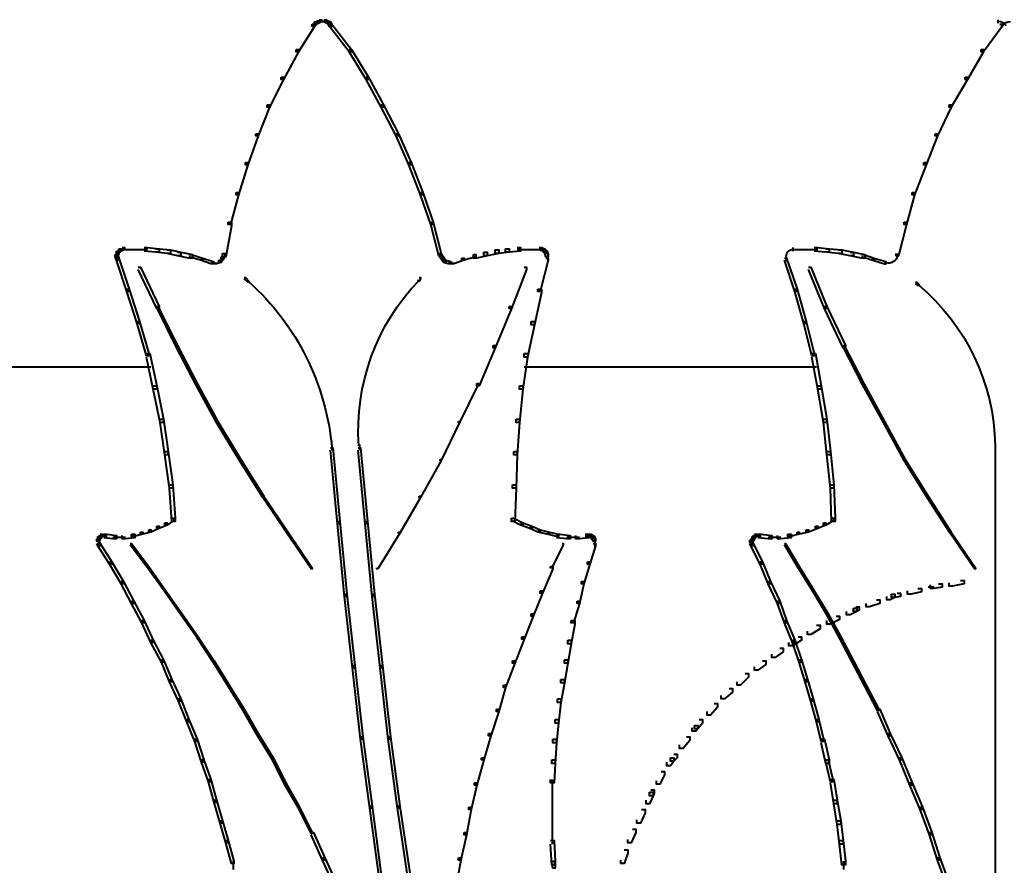
# Model space of a CAD drawing. Units: inches. Extents: x -4 to 10, y -2.4 to 9.6.
# Drawn here: x 0.2 to 3, y 7.2 to 9.6 of the extents above; entities that cross this region are included whole.
import ezdxf

# ---------------------------------------------------------------- set-up
doc = ezdxf.new("R2010")
doc.units = ezdxf.units.IN
doc.header["$MEASUREMENT"] = 0
doc.layers.add('Layer 2', color=7, linetype='Continuous')

# ---------------------------------------------------------------- blocks, each defined once
blk = doc.blocks.new('block 3')
at = {"layer": 'Layer 2', "color": 250, "lineweight": 40, "true_color": 0x231f20}
blk.add_lwpolyline([(2.9958, 9.6193), (2.9958, 9.6094)], dxfattribs=at)
blk.add_open_spline([(3.0198, 9.6017), (3.0142, 9.6095), (3.0056, 9.6142), (2.9964, 9.6143)], degree=3, dxfattribs=at)
blk = doc.blocks.new('block 4')
at = {"layer": 'Layer 2', "color": 250, "lineweight": 40, "true_color": 0x231f20}
for points in [[(1.0125, 9.606), (1.0192, 9.606), (1.0192, 9.5994), (0.9725, 9.5261), (0.9659, 9.5261), (0.9659, 9.5327)], [(1.0192, 9.6127), (1.0258, 9.6127), (1.0258, 9.606), (1.0192, 9.5994), (1.0125, 9.5994), (1.0125, 9.606)], [(1.0258, 9.616), (1.0325, 9.616), (1.0325, 9.6094), (1.0258, 9.606), (1.0192, 9.606), (1.0192, 9.6127)], [(1.0325, 9.6193), (1.0391, 9.6193), (1.0391, 9.6127), (1.0325, 9.6094), (1.0258, 9.6094), (1.0258, 9.616)], [(1.0325, 9.6143), (1.0491, 9.6143)], [(1.0391, 9.6143), (1.0558, 9.6143)], [(1.0458, 9.6193), (1.0525, 9.6193), (1.0591, 9.616), (1.0591, 9.6094), (1.0525, 9.6094), (1.0458, 9.6127)], [(1.0525, 9.616), (1.0591, 9.616), (1.0658, 9.6127), (1.0658, 9.606), (1.0591, 9.606), (1.0525, 9.6094)], [(1.0591, 9.6127), (1.0658, 9.6127), (1.0691, 9.606), (1.0691, 9.5994), (1.0625, 9.5994), (1.0591, 9.606)], [(1.0625, 9.606), (1.0691, 9.606), (1.1257, 9.5327), (1.1257, 9.5261), (1.1191, 9.5261), (1.0625, 9.5994)], [(3.0008, 9.606), (3.0075, 9.606), (3.0075, 9.5994), (2.9542, 9.5261), (2.9475, 9.5261), (2.9475, 9.5327)], [(3.0058, 9.606), (3.0058, 9.596)], [(0.9659, 9.5327), (0.9725, 9.5327), (0.9725, 9.5261), (0.9292, 9.4462), (0.9226, 9.4462), (0.9226, 9.4528)], [(1.1191, 9.5327), (1.1257, 9.5327), (1.1757, 9.4528), (1.1757, 9.4462), (1.169, 9.4462), (1.1191, 9.5261)], [(2.9475, 9.5327), (2.9542, 9.5327), (2.9542, 9.5261), (2.9076, 9.4462), (2.9009, 9.4462), (2.9009, 9.4528)], [(0.9226, 9.4528), (0.9292, 9.4528), (0.9292, 9.4462), (0.8893, 9.3662), (0.8826, 9.3662), (0.8826, 9.3729)], [(1.169, 9.4528), (1.1757, 9.4528), (1.219, 9.3729), (1.219, 9.3662), (1.2123, 9.3662), (1.169, 9.4462)], [(2.9009, 9.4528), (2.9076, 9.4528), (2.9076, 9.4462), (2.8609, 9.3662), (2.8543, 9.3662), (2.8543, 9.3729)], [(0.8826, 9.3729), (0.8893, 9.3729), (0.8893, 9.3662), (0.856, 9.2829), (0.8493, 9.2829), (0.8493, 9.2896)], [(1.2123, 9.3729), (1.219, 9.3729), (1.2623, 9.2896), (1.2623, 9.2829), (1.2556, 9.2829), (1.2123, 9.3662)], [(2.8543, 9.3729), (2.8609, 9.3729), (2.8609, 9.3662), (2.821, 9.2829), (2.8143, 9.2829), (2.8143, 9.2896)], [(0.8493, 9.2896), (0.856, 9.2896), (0.856, 9.2829), (0.826, 9.1997), (0.8193, 9.1997), (0.8193, 9.2063)], [(1.2556, 9.2896), (1.2623, 9.2896), (1.2989, 9.2063), (1.2989, 9.1997), (1.2922, 9.1997), (1.2556, 9.2829)], [(2.8143, 9.2896), (2.821, 9.2896), (2.821, 9.2829), (2.7877, 9.1997), (2.781, 9.1997), (2.781, 9.2063)], [(0.8193, 9.2063), (0.826, 9.2063), (0.826, 9.1997), (0.7993, 9.1131), (0.7927, 9.1131), (0.7927, 9.1198)], [(1.2922, 9.2063), (1.2989, 9.2063), (1.3322, 9.1198), (1.3322, 9.1131), (1.3256, 9.1131), (1.2922, 9.1997)], [(2.781, 9.2063), (2.7877, 9.2063), (2.7877, 9.1997), (2.7544, 9.1131), (2.7477, 9.1131), (2.7477, 9.1198)], [(0.7927, 9.1198), (0.7993, 9.1198), (0.7993, 9.1131), (0.776, 9.0265), (0.7693, 9.0265), (0.7693, 9.0332)], [(1.3256, 9.1198), (1.3322, 9.1198), (1.3622, 9.0332), (1.3622, 9.0265), (1.3555, 9.0265), (1.3256, 9.1131)], [(2.7477, 9.1198), (2.7544, 9.1198), (2.7544, 9.1131), (2.7311, 9.0265), (2.7244, 9.0265), (2.7244, 9.0332)], [(0.7693, 9.0332), (0.7794, 9.0332), (0.7794, 9.0232), (0.7627, 8.9332), (0.7527, 8.9332), (0.7527, 8.9432)], [(1.3555, 9.0332), (1.3622, 9.0332), (1.3855, 8.9432), (1.3855, 8.9366), (1.3788, 8.9366), (1.3555, 9.0265)], [(2.7244, 9.0332), (2.7311, 9.0332), (2.7311, 9.0265), (2.7077, 8.9366), (2.7011, 8.9366), (2.7011, 8.9432)], [(0.4463, 8.9499), (0.453, 8.9499), (0.453, 8.9432), (0.4496, 8.9332), (0.443, 8.9332), (0.443, 8.9399)], [(0.453, 8.9566), (0.4596, 8.9566), (0.4596, 8.9499), (0.453, 8.9432), (0.4463, 8.9432), (0.4463, 8.9499)], [(0.4629, 8.9599), (0.4696, 8.9599), (0.4696, 8.9532), (0.4596, 8.9499), (0.453, 8.9499), (0.453, 8.9566)], [(0.4629, 8.9549), (0.5029, 8.9549)], [(0.4929, 8.9549), (0.5362, 8.9549)], [(0.5262, 8.9599), (0.5362, 8.9599), (0.5695, 8.9566), (0.5695, 8.9466), (0.5595, 8.9466), (0.5262, 8.9499)], [(0.5595, 8.9566), (0.5695, 8.9566), (0.6028, 8.9532), (0.6028, 8.9432), (0.5928, 8.9432), (0.5595, 8.9466)], [(0.5928, 8.9532), (0.6028, 8.9532), (0.6328, 8.9466), (0.6328, 8.9366), (0.6228, 8.9366), (0.5928, 8.9432)], [(0.6228, 8.9466), (0.6328, 8.9466), (0.6661, 8.9399), (0.6661, 8.9299), (0.6561, 8.9299), (0.6228, 8.9366)], [(0.7527, 8.9432), (0.7594, 8.9432), (0.7594, 8.9366), (0.756, 8.9266), (0.7494, 8.9266), (0.7494, 8.9332)], [(1.3788, 8.9432), (1.3855, 8.9432), (1.3922, 8.9332), (1.3922, 8.9266), (1.3855, 8.9266), (1.3788, 8.9366)], [(1.5087, 8.9466), (1.5187, 8.9466), (1.5187, 8.9366), (1.4887, 8.9299), (1.4788, 8.9299), (1.4788, 8.9399)], [(1.542, 8.9532), (1.552, 8.9532), (1.552, 8.9432), (1.5187, 8.9366), (1.5087, 8.9366), (1.5087, 8.9466)], [(1.572, 8.9566), (1.582, 8.9566), (1.582, 8.9466), (1.552, 8.9432), (1.542, 8.9432), (1.542, 8.9532)], [(1.6053, 8.9599), (1.6153, 8.9599), (1.6153, 8.9499), (1.582, 8.9466), (1.572, 8.9466), (1.572, 8.9566)], [(1.6053, 8.9549), (1.6486, 8.9549)], [(1.6386, 8.9549), (1.6786, 8.9549)], [(1.6686, 8.9599), (1.6753, 8.9599), (1.6853, 8.9566), (1.6853, 8.9499), (1.6786, 8.9499), (1.6686, 8.9532)], [(1.6786, 8.9566), (1.6853, 8.9566), (1.6919, 8.9499), (1.6919, 8.9432), (1.6853, 8.9432), (1.6786, 8.9499)], [(1.6853, 8.9499), (1.6919, 8.9499), (1.6952, 8.9399), (1.6952, 8.9332), (1.6886, 8.9332), (1.6853, 8.9432)], [(2.398, 8.9549), (2.4413, 8.9549)], [(2.403, 8.9599), (2.403, 8.9499)], [(2.4313, 8.9549), (2.4746, 8.9549)], [(2.4646, 8.9599), (2.4746, 8.9599), (2.5079, 8.9566), (2.5079, 8.9466), (2.4979, 8.9466), (2.4646, 8.9499)], [(2.4979, 8.9566), (2.5079, 8.9566), (2.5445, 8.9532), (2.5445, 8.9432), (2.5346, 8.9432), (2.4979, 8.9466)], [(2.5346, 8.9532), (2.5445, 8.9532), (2.5779, 8.9466), (2.5779, 8.9366), (2.5679, 8.9366), (2.5346, 8.9432)], [(2.5679, 8.9466), (2.5779, 8.9466), (2.6112, 8.9399), (2.6112, 8.9299), (2.6012, 8.9299), (2.5679, 8.9366)], [(2.7061, 8.9432), (2.7061, 8.9332)], [(0.443, 8.9399), (0.4496, 8.9399), (0.453, 8.9299), (0.453, 8.9233), (0.4463, 8.9233), (0.443, 8.9332)], [(0.4463, 8.9299), (0.453, 8.9299), (0.4829, 8.84), (0.4829, 8.8333), (0.4763, 8.8333), (0.4463, 8.9233)], [(0.6561, 8.9399), (0.6628, 8.9399), (0.6961, 8.9299), (0.6961, 8.9233), (0.6894, 8.9233), (0.6561, 8.9332)], [(0.6894, 8.9299), (0.6961, 8.9299), (0.7261, 8.9199), (0.7261, 8.9133), (0.7194, 8.9133), (0.6894, 8.9233)], [(0.7194, 8.9149), (0.7394, 8.9149)], [(0.7427, 8.9233), (0.7494, 8.9233), (0.7494, 8.9166), (0.7361, 8.9133), (0.7294, 8.9133), (0.7294, 8.9199)], [(0.7494, 8.9332), (0.756, 8.9332), (0.756, 8.9266), (0.7494, 8.9166), (0.7427, 8.9166), (0.7427, 8.9233)], [(1.3855, 8.9332), (1.3922, 8.9332), (1.3988, 8.9233), (1.3988, 8.9166), (1.3922, 8.9166), (1.3855, 8.9266)], [(1.3922, 8.9233), (1.3988, 8.9233), (1.4122, 8.9199), (1.4122, 8.9133), (1.4055, 8.9133), (1.3922, 8.9166)], [(1.4055, 8.9149), (1.4255, 8.9149)], [(1.4455, 8.9299), (1.4521, 8.9299), (1.4521, 8.9233), (1.4222, 8.9133), (1.4155, 8.9133), (1.4155, 8.9199)], [(1.4788, 8.9399), (1.4854, 8.9399), (1.4854, 8.9332), (1.4521, 8.9233), (1.4455, 8.9233), (1.4455, 8.9299)], [(1.6886, 8.9299), (1.6952, 8.9299), (1.6952, 8.9233), (1.6719, 8.8333), (1.6653, 8.8333), (1.6653, 8.84)], [(1.6936, 8.9399), (1.6936, 8.9199)], [(2.378, 8.9299), (2.3847, 8.9299), (2.4146, 8.84), (2.4146, 8.8333), (2.408, 8.8333), (2.378, 8.9233)], [(2.383, 8.9332), (2.383, 8.9199)], [(2.6012, 8.9399), (2.6078, 8.9399), (2.6378, 8.9299), (2.6378, 8.9233), (2.6311, 8.9233), (2.6012, 8.9332)], [(2.6311, 8.9299), (2.6378, 8.9299), (2.6711, 8.9199), (2.6711, 8.9133), (2.6644, 8.9133), (2.6311, 8.9233)], [(2.6694, 8.9199), (2.6694, 8.9099)], [(0.5096, 8.9033), (0.5162, 8.9033), (0.5695, 8.79), (0.5695, 8.7834), (0.5629, 8.7834), (0.5096, 8.8966)], [(1.6253, 8.9033), (1.632, 8.9033), (1.632, 8.8966), (1.5887, 8.7834), (1.582, 8.7834), (1.582, 8.79)], [(2.448, 8.9033), (2.4546, 8.9033), (2.5012, 8.79), (2.5012, 8.7834), (2.4946, 8.7834), (2.448, 8.8966)], [(0.816, 8.8733), (0.8193, 8.8733), (0.8293, 8.8633), (0.8293, 8.86), (0.826, 8.86), (0.816, 8.87)], [(1.3222, 8.8733), (1.3256, 8.8733), (1.3256, 8.87), (1.3222, 8.8633), (1.3189, 8.8633), (1.3189, 8.8666)], [(2.7577, 8.86), (2.761, 8.86), (2.7677, 8.8533), (2.7677, 8.85), (2.7644, 8.85), (2.7577, 8.8566)], [(0.4763, 8.84), (0.4829, 8.84), (0.5129, 8.7467), (0.5129, 8.7401), (0.5063, 8.7401), (0.4763, 8.8333)], [(1.6653, 8.84), (1.6753, 8.84), (1.6753, 8.83), (1.6553, 8.7367), (1.6453, 8.7367), (1.6453, 8.7467)], [(2.408, 8.84), (2.4146, 8.84), (2.4413, 8.7467), (2.4413, 8.7401), (2.4346, 8.7401), (2.408, 8.8333)], [(0.5629, 8.79), (0.5662, 8.79), (0.6228, 8.6768), (0.6228, 8.6734), (0.6195, 8.6734), (0.5629, 8.7867)], [(1.582, 8.79), (1.5887, 8.79), (1.5887, 8.7834), (1.542, 8.6701), (1.5354, 8.6701), (1.5354, 8.6768)], [(2.4946, 8.79), (2.5012, 8.79), (2.5545, 8.6768), (2.5545, 8.6701), (2.5479, 8.6701), (2.4946, 8.7834)], [(0.5063, 8.7467), (0.5129, 8.7467), (0.5396, 8.6535), (0.5396, 8.6468), (0.5329, 8.6468), (0.5063, 8.7401)], [(1.6453, 8.7467), (1.6553, 8.7467), (1.6553, 8.7367), (1.6353, 8.6435), (1.6253, 8.6435), (1.6253, 8.6535)], [(2.4346, 8.7467), (2.4413, 8.7467), (2.4646, 8.6535), (2.4646, 8.6468), (2.4579, 8.6468), (2.4346, 8.7401)], [(0.6195, 8.6768), (0.6228, 8.6768), (0.6794, 8.5669), (0.6794, 8.5635), (0.6761, 8.5635), (0.6195, 8.6734)], [(1.5354, 8.6768), (1.542, 8.6768), (1.542, 8.6701), (1.4954, 8.5602), (1.4887, 8.5602), (1.4887, 8.5669)], [(2.5479, 8.6768), (2.5512, 8.6768), (2.6078, 8.5669), (2.6078, 8.5635), (2.6045, 8.5635), (2.5479, 8.6734)], [(0.5329, 8.6535), (0.5429, 8.6535), (0.5629, 8.5602), (0.5629, 8.5502), (0.5529, 8.5502), (0.5329, 8.6435)], [(1.6253, 8.6535), (1.6353, 8.6535), (1.6353, 8.6435), (1.622, 8.5502), (1.612, 8.5502), (1.612, 8.5602)], [(2.4579, 8.6535), (2.4679, 8.6535), (2.4846, 8.5602), (2.4846, 8.5502), (2.4746, 8.5502), (2.4579, 8.6435)], [(-0.2332, 8.6152), (0.5462, 8.6152)], [(1.6253, 8.6152), (2.4713, 8.6152)], [(0.5529, 8.5602), (0.5629, 8.5602), (0.5829, 8.4636), (0.5829, 8.4536), (0.5729, 8.4536), (0.5529, 8.5502)], [(0.6761, 8.5669), (0.6794, 8.5669), (0.7394, 8.457), (0.7394, 8.4536), (0.7361, 8.4536), (0.6761, 8.5635)], [(1.4887, 8.5669), (1.4921, 8.5669), (1.4921, 8.5635), (1.4388, 8.4536), (1.4355, 8.4536), (1.4355, 8.457)], [(1.612, 8.5602), (1.622, 8.5602), (1.622, 8.5502), (1.612, 8.4536), (1.602, 8.4536), (1.602, 8.4636)], [(2.4746, 8.5602), (2.4846, 8.5602), (2.5012, 8.4636), (2.5012, 8.4536), (2.4913, 8.4536), (2.4746, 8.5502)], [(2.6045, 8.5669), (2.6078, 8.5669), (2.6678, 8.457), (2.6678, 8.4536), (2.6644, 8.4536), (2.6045, 8.5635)], [(0.5729, 8.4636), (0.5829, 8.4636), (0.5962, 8.3704), (0.5962, 8.3604), (0.5862, 8.3604), (0.5729, 8.4536)], [(1.602, 8.4636), (1.612, 8.4636), (1.612, 8.4536), (1.6053, 8.3604), (1.5953, 8.3604), (1.5953, 8.3704)], [(2.4913, 8.4636), (2.5012, 8.4636), (2.5112, 8.3704), (2.5112, 8.3604), (2.5012, 8.3604), (2.4913, 8.4536)], [(0.7361, 8.457), (0.7394, 8.457), (0.806, 8.3471), (0.806, 8.3437), (0.8027, 8.3437), (0.7361, 8.4536)], [(1.4355, 8.457), (1.4388, 8.457), (1.4388, 8.4536), (1.3855, 8.3437), (1.3822, 8.3437), (1.3822, 8.3471)], [(2.6644, 8.457), (2.6678, 8.457), (2.7277, 8.3471), (2.7277, 8.3437), (2.7244, 8.3437), (2.6644, 8.4536)], [(1.0658, 8.3804), (1.0724, 8.3804), (1.0924, 8.1672), (1.0924, 8.1606), (1.0858, 8.1606), (1.0658, 8.3737)], [(1.0691, 8.3804), (1.0691, 8.3737)], [(1.1457, 8.3804), (1.1524, 8.3804), (1.1723, 8.1672), (1.1723, 8.1606), (1.1657, 8.1606), (1.1457, 8.3737)], [(1.149, 8.3904), (1.149, 8.3737)], [(2.9875, 8.3904), (2.9875, 8.3737)], [(2.9875, 8.3804), (2.9875, 5.3396)], [(0.5862, 8.3704), (0.5962, 8.3704), (0.6095, 8.2738), (0.6095, 8.2638), (0.5995, 8.2638), (0.5862, 8.3604)], [(0.8027, 8.3471), (0.806, 8.3471), (0.8726, 8.2405), (0.8726, 8.2372), (0.8693, 8.2372), (0.8027, 8.3437)], [(1.3822, 8.3471), (1.3855, 8.3471), (1.3855, 8.3437), (1.3256, 8.2372), (1.3222, 8.2372), (1.3222, 8.2405)], [(1.5953, 8.3704), (1.6053, 8.3704), (1.6053, 8.3604), (1.602, 8.2638), (1.592, 8.2638), (1.592, 8.2738)], [(2.5012, 8.3704), (2.5112, 8.3704), (2.5212, 8.2738), (2.5212, 8.2638), (2.5112, 8.2638), (2.5012, 8.3604)], [(2.7244, 8.3471), (2.7277, 8.3471), (2.7943, 8.2405), (2.7943, 8.2372), (2.791, 8.2372), (2.7244, 8.3437)], [(0.5995, 8.2738), (0.6095, 8.2738), (0.6161, 8.1772), (0.6161, 8.1672), (0.6062, 8.1672), (0.5995, 8.2638)], [(1.592, 8.2738), (1.602, 8.2738), (1.602, 8.2638), (1.5987, 8.1672), (1.5887, 8.1672), (1.5887, 8.1772)], [(2.5112, 8.2738), (2.5212, 8.2738), (2.5246, 8.1772), (2.5246, 8.1672), (2.5146, 8.1672), (2.5112, 8.2638)], [(0.8693, 8.2405), (0.8726, 8.2405), (0.9426, 8.1372), (0.9426, 8.1339), (0.9392, 8.1339), (0.8693, 8.2372)], [(1.3222, 8.2405), (1.3256, 8.2405), (1.3256, 8.2372), (1.2656, 8.1339), (1.2623, 8.1339), (1.2623, 8.1372)], [(2.791, 8.2405), (2.7943, 8.2405), (2.8609, 8.1372), (2.8609, 8.1339), (2.8576, 8.1339), (2.791, 8.2372)], [(0.6062, 8.1772), (0.6128, 8.1772), (0.6128, 8.1705), (0.5928, 8.1572), (0.5862, 8.1572), (0.5862, 8.1639)], [(1.5887, 8.1772), (1.5953, 8.1772), (1.622, 8.1639), (1.622, 8.1572), (1.6153, 8.1572), (1.5887, 8.1705)], [(2.5146, 8.1772), (2.5212, 8.1772), (2.5212, 8.1705), (2.4979, 8.1572), (2.4913, 8.1572), (2.4913, 8.1639)], [(0.5629, 8.1539), (0.5695, 8.1539), (0.5695, 8.1472), (0.5462, 8.1372), (0.5396, 8.1372), (0.5396, 8.1439)], [(0.5862, 8.1639), (0.5928, 8.1639), (0.5928, 8.1572), (0.5695, 8.1472), (0.5629, 8.1472), (0.5629, 8.1539)], [(1.0858, 8.1672), (1.0924, 8.1672), (1.1124, 7.9574), (1.1124, 7.9507), (1.1057, 7.9507), (1.0858, 8.1606)], [(1.1657, 8.1672), (1.1723, 8.1672), (1.1923, 7.9574), (1.1923, 7.9507), (1.1857, 7.9507), (1.1657, 8.1606)], [(1.6153, 8.1639), (1.622, 8.1639), (1.6486, 8.1539), (1.6486, 8.1472), (1.642, 8.1472), (1.6153, 8.1572)], [(1.642, 8.1539), (1.6486, 8.1539), (1.6719, 8.1439), (1.6719, 8.1372), (1.6653, 8.1372), (1.642, 8.1472)], [(2.4679, 8.1539), (2.4746, 8.1539), (2.4746, 8.1472), (2.448, 8.1372), (2.4413, 8.1372), (2.4413, 8.1439)], [(2.4913, 8.1639), (2.4979, 8.1639), (2.4979, 8.1572), (2.4746, 8.1472), (2.4679, 8.1472), (2.4679, 8.1539)], [(0.393, 8.1239), (0.3997, 8.1239), (0.3997, 8.1173), (0.3963, 8.1106), (0.3897, 8.1106), (0.3897, 8.1173)], [(0.3963, 8.1273), (0.403, 8.1273), (0.403, 8.1206), (0.3997, 8.1173), (0.393, 8.1173), (0.393, 8.1239)], [(0.3947, 8.1173), (0.3947, 8.1039)], [(0.3997, 8.1306), (0.4063, 8.1306), (0.4063, 8.1239), (0.403, 8.1206), (0.3963, 8.1206), (0.3963, 8.1273)], [(0.3997, 8.1256), (0.4163, 8.1256)], [(0.4063, 8.1256), (0.4196, 8.1256)], [(0.4097, 8.1306), (0.4196, 8.1306), (0.4463, 8.1273), (0.4463, 8.1173), (0.4363, 8.1173), (0.4097, 8.1206)], [(0.4363, 8.1223), (0.4729, 8.1223)], [(0.4896, 8.1306), (0.4996, 8.1306), (0.4996, 8.1206), (0.4729, 8.1173), (0.4629, 8.1173), (0.4629, 8.1273)], [(0.5162, 8.1372), (0.5229, 8.1372), (0.5229, 8.1306), (0.4963, 8.1239), (0.4896, 8.1239), (0.4896, 8.1306)], [(0.5396, 8.1439), (0.5462, 8.1439), (0.5462, 8.1372), (0.5229, 8.1306), (0.5162, 8.1306), (0.5162, 8.1372)], [(0.9392, 8.1372), (0.9426, 8.1372), (1.0125, 8.034), (1.0125, 8.0306), (1.0091, 8.0306), (0.9392, 8.1339)], [(1.2623, 8.1372), (1.2656, 8.1372), (1.2656, 8.1339), (1.2023, 8.0306), (1.199, 8.0306), (1.199, 8.034)], [(1.6653, 8.1439), (1.6719, 8.1439), (1.6986, 8.1372), (1.6986, 8.1306), (1.6919, 8.1306), (1.6653, 8.1372)], [(1.6919, 8.1372), (1.6986, 8.1372), (1.7252, 8.1306), (1.7252, 8.1239), (1.7186, 8.1239), (1.6919, 8.1306)], [(1.7186, 8.1306), (1.7285, 8.1306), (1.7585, 8.1273), (1.7585, 8.1173), (1.7485, 8.1173), (1.7186, 8.1206)], [(1.7485, 8.1223), (1.7852, 8.1223)], [(1.8018, 8.1306), (1.8118, 8.1306), (1.8118, 8.1206), (1.7852, 8.1173), (1.7752, 8.1173), (1.7752, 8.1273)], [(1.8018, 8.1256), (1.8218, 8.1256)], [(1.8118, 8.1306), (1.8185, 8.1306), (1.8285, 8.1239), (1.8285, 8.1173), (1.8218, 8.1173), (1.8118, 8.1239)], [(1.8218, 8.1239), (1.8285, 8.1239), (1.8318, 8.1173), (1.8318, 8.1106), (1.8252, 8.1106), (1.8218, 8.1173)], [(1.8301, 8.1173), (1.8301, 8.1039)], [(2.2814, 8.1173), (2.2881, 8.1173), (2.2881, 8.1106), (2.2848, 8.1073), (2.2781, 8.1073), (2.2781, 8.1139)], [(2.2848, 8.1239), (2.2914, 8.1239), (2.2914, 8.1173), (2.2881, 8.1106), (2.2814, 8.1106), (2.2814, 8.1173)], [(2.2881, 8.1273), (2.2948, 8.1273), (2.2948, 8.1206), (2.2914, 8.1173), (2.2848, 8.1173), (2.2848, 8.1239)], [(2.2914, 8.1306), (2.2981, 8.1306), (2.2981, 8.1239), (2.2948, 8.1206), (2.2881, 8.1206), (2.2881, 8.1273)], [(2.2914, 8.1256), (2.3081, 8.1256)], [(2.2981, 8.1256), (2.3114, 8.1256)], [(2.3014, 8.1306), (2.3114, 8.1306), (2.3414, 8.1273), (2.3414, 8.1173), (2.3314, 8.1173), (2.3014, 8.1206)], [(2.3314, 8.1223), (2.368, 8.1223)], [(2.388, 8.1306), (2.398, 8.1306), (2.398, 8.1206), (2.368, 8.1173), (2.358, 8.1173), (2.358, 8.1273)], [(2.4146, 8.1372), (2.4213, 8.1372), (2.4213, 8.1306), (2.3947, 8.1239), (2.388, 8.1239), (2.388, 8.1306)], [(2.4413, 8.1439), (2.448, 8.1439), (2.448, 8.1372), (2.4213, 8.1306), (2.4146, 8.1306), (2.4146, 8.1372)], [(2.8576, 8.1372), (2.8609, 8.1372), (2.9309, 8.034), (2.9309, 8.0306), (2.9276, 8.0306), (2.8576, 8.1339)], [(0.3897, 8.1106), (0.3963, 8.1106), (0.3997, 8.1039), (0.3997, 8.0973), (0.393, 8.0973), (0.3897, 8.1039)], [(0.393, 8.1039), (0.3997, 8.1039), (0.433, 8.0507), (0.433, 8.044), (0.4263, 8.044), (0.393, 8.0973)], [(0.3947, 8.1139), (0.3947, 8.1006)], [(0.4863, 8.1039), (0.4896, 8.1039), (0.5396, 8.0373), (0.5396, 8.034), (0.5362, 8.034), (0.4863, 8.1006)], [(1.7352, 8.1039), (1.7385, 8.1039), (1.7385, 8.1006), (1.7052, 8.034), (1.7019, 8.034), (1.7019, 8.0373)], [(1.8252, 8.1039), (1.8318, 8.1039), (1.8318, 8.0973), (1.8152, 8.044), (1.8085, 8.044), (1.8085, 8.0507)], [(1.8301, 8.1139), (1.8301, 8.1006)], [(1.8301, 8.1106), (1.8301, 8.0939)], [(2.2781, 8.1106), (2.2848, 8.1106), (2.2881, 8.1039), (2.2881, 8.0973), (2.2814, 8.0973), (2.2781, 8.1039)], [(2.2814, 8.1039), (2.2881, 8.1039), (2.3147, 8.0507), (2.3147, 8.044), (2.3081, 8.044), (2.2814, 8.0973)], [(2.2831, 8.1139), (2.2831, 8.1006)], [(2.378, 8.1039), (2.3814, 8.1039), (2.4213, 8.0373), (2.4213, 8.034), (2.418, 8.034), (2.378, 8.1006)], [(0.4263, 8.0507), (0.433, 8.0507), (0.4663, 7.994), (0.4663, 7.9874), (0.4596, 7.9874), (0.4263, 8.044)], [(0.5362, 8.0373), (0.5396, 8.0373), (0.5895, 7.9674), (0.5895, 7.9641), (0.5862, 7.9641), (0.5362, 8.034)], [(1.7019, 8.0373), (1.7086, 8.0373), (1.7086, 8.0306), (1.6786, 7.9607), (1.6719, 7.9607), (1.6719, 7.9674)], [(1.8085, 8.0507), (1.8152, 8.0507), (1.8152, 8.044), (1.7985, 7.9874), (1.7918, 7.9874), (1.7918, 7.994)], [(2.3081, 8.0507), (2.3147, 8.0507), (2.338, 7.994), (2.338, 7.9874), (2.3314, 7.9874), (2.3081, 8.044)], [(2.418, 8.0373), (2.4213, 8.0373), (2.4646, 7.9674), (2.4646, 7.9641), (2.4613, 7.9641), (2.418, 8.034)], [(0.4596, 7.994), (0.4663, 7.994), (0.4963, 7.9374), (0.4963, 7.9307), (0.4896, 7.9307), (0.4596, 7.9874)], [(1.7918, 7.994), (1.7985, 7.994), (1.7985, 7.9874), (1.7852, 7.9307), (1.7785, 7.9307), (1.7785, 7.9374)], [(2.3314, 7.994), (2.338, 7.994), (2.3647, 7.9374), (2.3647, 7.9307), (2.358, 7.9307), (2.3314, 7.9874)], [(2.7644, 7.974), (2.7743, 7.974), (2.7743, 7.9641), (2.7444, 7.9574), (2.7344, 7.9574), (2.7344, 7.9674)], [(2.7943, 7.979), (2.811, 7.979)], [(2.8243, 7.9874), (2.8343, 7.9874), (2.8343, 7.9774), (2.811, 7.974), (2.801, 7.974), (2.801, 7.984)], [(2.8876, 7.9974), (2.8976, 7.9974), (2.8976, 7.9874), (2.8643, 7.9807), (2.8543, 7.9807), (2.8543, 7.9907)], [(0.5862, 7.9674), (0.5895, 7.9674), (0.6361, 7.9008), (0.6361, 7.8974), (0.6328, 7.8974), (0.5862, 7.9641)], [(1.1057, 7.9574), (1.1124, 7.9574), (1.1357, 7.7509), (1.1357, 7.7442), (1.1291, 7.7442), (1.1057, 7.9507)], [(1.1857, 7.9574), (1.1923, 7.9574), (1.2157, 7.7509), (1.2157, 7.7442), (1.209, 7.7442), (1.1857, 7.9507)], [(1.6719, 7.9674), (1.6786, 7.9674), (1.6786, 7.9607), (1.652, 7.8941), (1.6453, 7.8941), (1.6453, 7.9008)], [(2.4613, 7.9674), (2.4646, 7.9674), (2.5046, 7.9008), (2.5046, 7.8974), (2.5012, 7.8974), (2.4613, 7.9641)], [(2.6878, 7.9574), (2.6977, 7.9574), (2.6977, 7.9474), (2.6844, 7.9407), (2.6744, 7.9407), (2.6744, 7.9507)], [(2.7044, 7.9607), (2.7144, 7.9607), (2.7144, 7.9507), (2.6977, 7.9474), (2.6878, 7.9474), (2.6878, 7.9574)], [(0.4896, 7.9374), (0.4963, 7.9374), (0.5262, 7.8808), (0.5262, 7.8741), (0.5196, 7.8741), (0.4896, 7.9307)], [(1.7785, 7.9374), (1.7852, 7.9374), (1.7852, 7.9307), (1.7685, 7.8741), (1.7619, 7.8741), (1.7619, 7.8808)], [(2.358, 7.9374), (2.3647, 7.9374), (2.3847, 7.8808), (2.3847, 7.8741), (2.378, 7.8741), (2.358, 7.9307)], [(2.5779, 7.9174), (2.5878, 7.9174), (2.5878, 7.9074), (2.5679, 7.8974), (2.5579, 7.8974), (2.5579, 7.9074)], [(2.5845, 7.9208), (2.5945, 7.9208), (2.5945, 7.9108), (2.5878, 7.9074), (2.5779, 7.9074), (2.5779, 7.9174)], [(2.6445, 7.9407), (2.6545, 7.9407), (2.6545, 7.9307), (2.6245, 7.9208), (2.6145, 7.9208), (2.6145, 7.9307)], [(0.6328, 7.9008), (0.6361, 7.9008), (0.6828, 7.8342), (0.6828, 7.8308), (0.6794, 7.8308), (0.6328, 7.8974)], [(1.6453, 7.9008), (1.652, 7.9008), (1.652, 7.8941), (1.6253, 7.8275), (1.6187, 7.8275), (1.6187, 7.8342)], [(2.5012, 7.9008), (2.5046, 7.9008), (2.5412, 7.8342), (2.5412, 7.8308), (2.5379, 7.8308), (2.5012, 7.8974)], [(2.5279, 7.8941), (2.5379, 7.8941), (2.5379, 7.8841), (2.5112, 7.8708), (2.5012, 7.8708), (2.5012, 7.8808)], [(0.5196, 7.8808), (0.5262, 7.8808), (0.5529, 7.8242), (0.5529, 7.8175), (0.5462, 7.8175), (0.5196, 7.8741)], [(1.7619, 7.8808), (1.7719, 7.8808), (1.7719, 7.8708), (1.7619, 7.8142), (1.7519, 7.8142), (1.7519, 7.8242)], [(2.378, 7.8808), (2.3847, 7.8808), (2.408, 7.8242), (2.408, 7.8175), (2.4013, 7.8175), (2.378, 7.8741)], [(2.4713, 7.8675), (2.4813, 7.8675), (2.4813, 7.8575), (2.4546, 7.8408), (2.4446, 7.8408), (2.4446, 7.8508)], [(0.6794, 7.8342), (0.6828, 7.8342), (0.7294, 7.7642), (0.7294, 7.7609), (0.7261, 7.7609), (0.6794, 7.8308)], [(1.6187, 7.8342), (1.6253, 7.8342), (1.6253, 7.8275), (1.5987, 7.7576), (1.592, 7.7576), (1.592, 7.7642)], [(2.418, 7.8342), (2.428, 7.8342), (2.428, 7.8242), (2.4013, 7.8075), (2.3913, 7.8075), (2.3913, 7.8175)], [(2.5379, 7.8342), (2.5412, 7.8342), (2.5779, 7.7642), (2.5779, 7.7609), (2.5745, 7.7609), (2.5379, 7.8308)], [(0.5462, 7.8242), (0.5529, 7.8242), (0.5829, 7.7675), (0.5829, 7.7609), (0.5762, 7.7609), (0.5462, 7.8175)], [(1.7519, 7.8242), (1.7619, 7.8242), (1.7619, 7.8142), (1.7519, 7.7576), (1.7419, 7.7576), (1.7419, 7.7675)], [(2.4013, 7.8242), (2.408, 7.8242), (2.428, 7.7675), (2.428, 7.7609), (2.4213, 7.7609), (2.4013, 7.8175)], [(2.3647, 7.8008), (2.3747, 7.8008), (2.3747, 7.7909), (2.3514, 7.7742), (2.3414, 7.7742), (2.3414, 7.7842)], [(0.5762, 7.7675), (0.5829, 7.7675), (0.6062, 7.7109), (0.6062, 7.7043), (0.5995, 7.7043), (0.5762, 7.7609)], [(0.7261, 7.7642), (0.7294, 7.7642), (0.7727, 7.6943), (0.7727, 7.6909), (0.7693, 7.6909), (0.7261, 7.7609)], [(1.1291, 7.7509), (1.1357, 7.7509), (1.159, 7.5444), (1.159, 7.5377), (1.1524, 7.5377), (1.1291, 7.7442)], [(1.209, 7.7509), (1.2157, 7.7509), (1.239, 7.5444), (1.239, 7.5377), (1.2323, 7.5377), (1.209, 7.7442)], [(1.592, 7.7642), (1.5987, 7.7642), (1.5987, 7.7576), (1.572, 7.6876), (1.5654, 7.6876), (1.5654, 7.6943)], [(1.7419, 7.7675), (1.7519, 7.7675), (1.7519, 7.7576), (1.7419, 7.7009), (1.7319, 7.7009), (1.7319, 7.7109)], [(2.3147, 7.7642), (2.3247, 7.7642), (2.3247, 7.7542), (2.3014, 7.7376), (2.2914, 7.7376), (2.2914, 7.7476)], [(2.4213, 7.7675), (2.428, 7.7675), (2.4446, 7.7109), (2.4446, 7.7043), (2.438, 7.7043), (2.4213, 7.7609)], [(2.5745, 7.7642), (2.5779, 7.7642), (2.6145, 7.6943), (2.6145, 7.6909), (2.6112, 7.6909), (2.5745, 7.7609)], [(2.2648, 7.7276), (2.2748, 7.7276), (2.2748, 7.7176), (2.2514, 7.6943), (2.2415, 7.6943), (2.2415, 7.7043)], [(0.5995, 7.7109), (0.6062, 7.7109), (0.6328, 7.6543), (0.6328, 7.6477), (0.6261, 7.6477), (0.5995, 7.7043)], [(0.7693, 7.6943), (0.7727, 7.6943), (0.816, 7.6243), (0.816, 7.621), (0.8127, 7.621), (0.7693, 7.6909)], [(1.5654, 7.6943), (1.572, 7.6943), (1.572, 7.6876), (1.552, 7.6177), (1.5454, 7.6177), (1.5454, 7.6243)], [(1.7319, 7.7109), (1.7419, 7.7109), (1.7419, 7.7009), (1.7319, 7.6443), (1.7219, 7.6443), (1.7219, 7.6543)], [(2.438, 7.7109), (2.4446, 7.7109), (2.4613, 7.6543), (2.4613, 7.6477), (2.4546, 7.6477), (2.438, 7.7043)], [(2.6112, 7.6943), (2.6145, 7.6943), (2.6511, 7.6243), (2.6511, 7.621), (2.6478, 7.621), (2.6112, 7.6909)], [(2.2181, 7.6843), (2.2281, 7.6843), (2.2281, 7.6743), (2.2048, 7.6543), (2.1948, 7.6543), (2.1948, 7.6643)], [(0.6261, 7.6543), (0.6328, 7.6543), (0.6561, 7.5944), (0.6561, 7.5877), (0.6495, 7.5877), (0.6261, 7.6477)], [(1.7219, 7.6543), (1.7319, 7.6543), (1.7319, 7.6443), (1.7252, 7.5844), (1.7152, 7.5844), (1.7152, 7.5944)], [(2.1748, 7.641), (2.1848, 7.641), (2.1848, 7.631), (2.1649, 7.6077), (2.1549, 7.6077), (2.1549, 7.6177)], [(2.4546, 7.6543), (2.4613, 7.6543), (2.4779, 7.5944), (2.4779, 7.5877), (2.4713, 7.5877), (2.4546, 7.6477)], [(0.8127, 7.6243), (0.816, 7.6243), (0.856, 7.5544), (0.856, 7.5511), (0.8526, 7.5511), (0.8127, 7.621)], [(1.5454, 7.6243), (1.552, 7.6243), (1.552, 7.6177), (1.5287, 7.5477), (1.5221, 7.5477), (1.5221, 7.5544)], [(2.6478, 7.6243), (2.6545, 7.6243), (2.6844, 7.5544), (2.6844, 7.5477), (2.6778, 7.5477), (2.6478, 7.6177)], [(0.6495, 7.5944), (0.6561, 7.5944), (0.6794, 7.5377), (0.6794, 7.5311), (0.6728, 7.5311), (0.6495, 7.5877)], [(1.7152, 7.5944), (1.7252, 7.5944), (1.7252, 7.5844), (1.7186, 7.5277), (1.7086, 7.5277), (1.7086, 7.5377)], [(2.1182, 7.5777), (2.1282, 7.5777), (2.1282, 7.5677), (2.1216, 7.561), (2.1116, 7.561), (2.1116, 7.5711)], [(2.1316, 7.5944), (2.1415, 7.5944), (2.1415, 7.5844), (2.1282, 7.5677), (2.1182, 7.5677), (2.1182, 7.5777)], [(2.4713, 7.5944), (2.4779, 7.5944), (2.4913, 7.5377), (2.4913, 7.5311), (2.4846, 7.5311), (2.4713, 7.5877)], [(0.8526, 7.5544), (0.856, 7.5544), (0.8992, 7.4844), (0.8992, 7.4811), (0.8959, 7.4811), (0.8526, 7.5511)], [(1.5221, 7.5544), (1.5287, 7.5544), (1.5287, 7.5477), (1.5087, 7.4778), (1.5021, 7.4778), (1.5021, 7.4844)], [(2.6778, 7.5544), (2.6844, 7.5544), (2.7177, 7.4844), (2.7177, 7.4778), (2.7111, 7.4778), (2.6778, 7.5477)], [(0.6728, 7.5377), (0.6794, 7.5377), (0.6994, 7.4778), (0.6994, 7.4711), (0.6927, 7.4711), (0.6728, 7.5311)], [(1.1524, 7.5444), (1.159, 7.5444), (1.1857, 7.3446), (1.1857, 7.3379), (1.179, 7.3379), (1.1524, 7.5377)], [(1.2323, 7.5444), (1.239, 7.5444), (1.2656, 7.3446), (1.2656, 7.3379), (1.259, 7.3379), (1.2323, 7.5377)], [(1.7086, 7.5377), (1.7186, 7.5377), (1.7186, 7.5277), (1.7152, 7.4678), (1.7052, 7.4678), (1.7052, 7.4778)], [(2.0949, 7.5444), (2.1049, 7.5444), (2.1049, 7.5344), (2.0849, 7.5111), (2.0749, 7.5111), (2.0749, 7.5211)], [(2.4846, 7.5377), (2.4946, 7.5377), (2.5079, 7.4778), (2.5079, 7.4678), (2.4979, 7.4678), (2.4846, 7.5277)], [(2.0583, 7.4944), (2.0683, 7.4944), (2.0683, 7.4844), (2.0583, 7.4745), (2.0483, 7.4745), (2.0483, 7.4844)], [(0.6927, 7.4778), (0.6994, 7.4778), (0.7194, 7.4212), (0.7194, 7.4145), (0.7128, 7.4145), (0.6927, 7.4711)], [(0.8959, 7.4844), (0.8992, 7.4844), (0.9359, 7.4112), (0.9359, 7.4078), (0.9325, 7.4078), (0.8959, 7.4811)], [(1.5021, 7.4844), (1.5087, 7.4844), (1.5087, 7.4778), (1.4887, 7.4045), (1.4821, 7.4045), (1.4821, 7.4112)], [(1.7052, 7.4778), (1.7152, 7.4778), (1.7152, 7.4678), (1.7119, 7.4112), (1.7019, 7.4112), (1.7019, 7.4212)], [(2.0483, 7.4844), (2.0583, 7.4844), (2.0583, 7.4745), (2.0483, 7.4611), (2.0383, 7.4611), (2.0383, 7.4711)], [(2.4979, 7.4778), (2.5046, 7.4778), (2.5179, 7.4212), (2.5179, 7.4145), (2.5112, 7.4145), (2.4979, 7.4711)], [(2.7111, 7.4844), (2.7177, 7.4844), (2.7477, 7.4112), (2.7477, 7.4045), (2.7411, 7.4045), (2.7111, 7.4778)], [(2.0216, 7.4445), (2.0317, 7.4445), (2.0317, 7.4345), (2.0183, 7.4078), (2.0083, 7.4078), (2.0083, 7.4178)], [(0.7128, 7.4212), (0.7194, 7.4212), (0.7361, 7.3612), (0.7361, 7.3546), (0.7294, 7.3546), (0.7128, 7.4145)], [(0.9325, 7.4112), (0.9359, 7.4112), (0.9758, 7.3412), (0.9758, 7.3379), (0.9725, 7.3379), (0.9325, 7.4078)], [(1.4821, 7.4112), (1.4887, 7.4112), (1.4887, 7.4045), (1.4721, 7.3346), (1.4654, 7.3346), (1.4654, 7.3412)], [(1.7069, 7.4212), (1.7069, 7.3512)], [(2.5112, 7.4212), (2.5212, 7.4212), (2.5312, 7.3612), (2.5312, 7.3512), (2.5212, 7.3512), (2.5112, 7.4112)], [(2.7411, 7.4112), (2.7477, 7.4112), (2.7777, 7.3412), (2.7777, 7.3346), (2.771, 7.3346), (2.7411, 7.4045)], [(1.9883, 7.3845), (1.9983, 7.3845), (1.9983, 7.3745), (1.9883, 7.3512), (1.9784, 7.3512), (1.9784, 7.3612)], [(1.9917, 7.3912), (2.0017, 7.3912), (2.0017, 7.3812), (1.9983, 7.3745), (1.9883, 7.3745), (1.9883, 7.3845)], [(0.7294, 7.3612), (0.7361, 7.3612), (0.7527, 7.3013), (0.7527, 7.2946), (0.746, 7.2946), (0.7294, 7.3546)], [(1.7069, 7.3612), (1.7069, 7.2913)], [(2.5212, 7.3612), (2.5312, 7.3612), (2.5412, 7.3013), (2.5412, 7.2913), (2.5312, 7.2913), (2.5212, 7.3512)], [(0.9725, 7.3412), (0.9758, 7.3412), (1.0125, 7.268), (1.0125, 7.2646), (1.0091, 7.2646), (0.9725, 7.3379)], [(1.179, 7.3446), (1.1857, 7.3446), (1.2123, 7.1447), (1.2123, 7.1381), (1.2057, 7.1381), (1.179, 7.3379)], [(1.259, 7.3446), (1.2656, 7.3446), (1.2956, 7.1447), (1.2956, 7.1381), (1.2889, 7.1381), (1.259, 7.3379)], [(1.4654, 7.3412), (1.4721, 7.3412), (1.4721, 7.3346), (1.4588, 7.2613), (1.4521, 7.2613), (1.4521, 7.268)], [(1.965, 7.3346), (1.975, 7.3346), (1.975, 7.3246), (1.9617, 7.2946), (1.9517, 7.2946), (1.9517, 7.3046)], [(2.771, 7.3412), (2.7777, 7.3412), (2.8043, 7.268), (2.8043, 7.2613), (2.7977, 7.2613), (2.771, 7.3346)], [(0.746, 7.3013), (0.7527, 7.3013), (0.7693, 7.2446), (0.7693, 7.238), (0.7627, 7.238), (0.746, 7.2946)], [(1.7069, 7.3013), (1.7069, 7.2347)], [(2.5312, 7.3013), (2.5412, 7.3013), (2.5479, 7.2446), (2.5479, 7.2347), (2.5379, 7.2347), (2.5312, 7.2913)], [(1.0091, 7.268), (1.0158, 7.268), (1.0491, 7.1947), (1.0491, 7.188), (1.0425, 7.188), (1.0091, 7.2613)], [(1.4521, 7.268), (1.4588, 7.268), (1.4588, 7.2613), (1.4421, 7.188), (1.4355, 7.188), (1.4355, 7.1947)], [(1.9384, 7.278), (1.9484, 7.278), (1.9484, 7.268), (1.935, 7.238), (1.9251, 7.238), (1.9251, 7.248)], [(2.7977, 7.268), (2.8043, 7.268), (2.8276, 7.1947), (2.8276, 7.188), (2.821, 7.188), (2.7977, 7.2613)], [(0.7627, 7.2446), (0.7693, 7.2446), (0.786, 7.1847), (0.786, 7.178), (0.7794, 7.178), (0.7627, 7.238)], [(1.7019, 7.2446), (1.7119, 7.2446), (1.7152, 7.1847), (1.7152, 7.1747), (1.7052, 7.1747), (1.7019, 7.2347)], [(2.5379, 7.2446), (2.5479, 7.2446), (2.5545, 7.1847), (2.5545, 7.1747), (2.5445, 7.1747), (2.5379, 7.2347)], [(1.9151, 7.218), (1.9251, 7.218), (1.9251, 7.208), (1.9151, 7.178), (1.9051, 7.178), (1.9051, 7.188)], [(0.7843, 7.1847), (0.7843, 7.1614)], [(1.0425, 7.1947), (1.0491, 7.1947), (1.0824, 7.1214), (1.0824, 7.1148), (1.0758, 7.1148), (1.0425, 7.188)], [(1.4355, 7.1947), (1.4421, 7.1947), (1.4421, 7.188), (1.4288, 7.1148), (1.4222, 7.1148), (1.4222, 7.1214)], [(1.7052, 7.1847), (1.7119, 7.1847), (1.7152, 7.1714), (1.7152, 7.1647), (1.7086, 7.1647), (1.7052, 7.178)], [(2.5495, 7.1847), (2.5495, 7.1614)], [(2.821, 7.1947), (2.8276, 7.1947), (2.8543, 7.1214), (2.8543, 7.1148), (2.8476, 7.1148), (2.821, 7.188)]]:
    blk.add_lwpolyline(points, dxfattribs=at)
for points in [[(3.0085, 9.6017), (3.0141, 9.6095), (3.0227, 9.6142), (3.0319, 9.6143)], [(0.8294, 8.8612), (0.9676, 8.7368), (1.0534, 8.5646), (1.0696, 8.3794)], [(1.1472, 8.3867), (1.1349, 8.5637), (1.1982, 8.7376), (1.3215, 8.8653)], [(2.7668, 8.8516), (2.9038, 8.7363), (2.9843, 8.5672), (2.9874, 8.3878)]]:
    blk.add_open_spline(points, degree=3, dxfattribs=at)
for points in [[(2.384, 8.9266), (2.3806, 8.9379), (2.3863, 8.9501), (2.3968, 8.9538), (2.3986, 8.9545), (2.4004, 8.9548), (2.4023, 8.9549)], [(2.7055, 8.9373), (2.7022, 8.922), (2.6872, 8.9123), (2.6719, 8.9155), (2.6711, 8.9157), (2.6703, 8.9159), (2.6695, 8.9162)]]:
    blk.add_open_spline(points, degree=3, knots=[0, 0, 0, 0, 1, 1, 1, 2, 2, 2, 2], dxfattribs=at)
blk = doc.blocks.new('block 2')
at = {"layer": 'Layer 2'}
for name in ['block 4', 'block 3']:
    blk.add_blockref(name, (0, 0), dxfattribs=at)

msp = doc.modelspace()

# ---------------------------------------------------------------- block references
at = {"layer": 'Layer 2'}
msp.add_blockref('block 2', (0, 0), dxfattribs=at)

doc.saveas('drawing.dxf')
